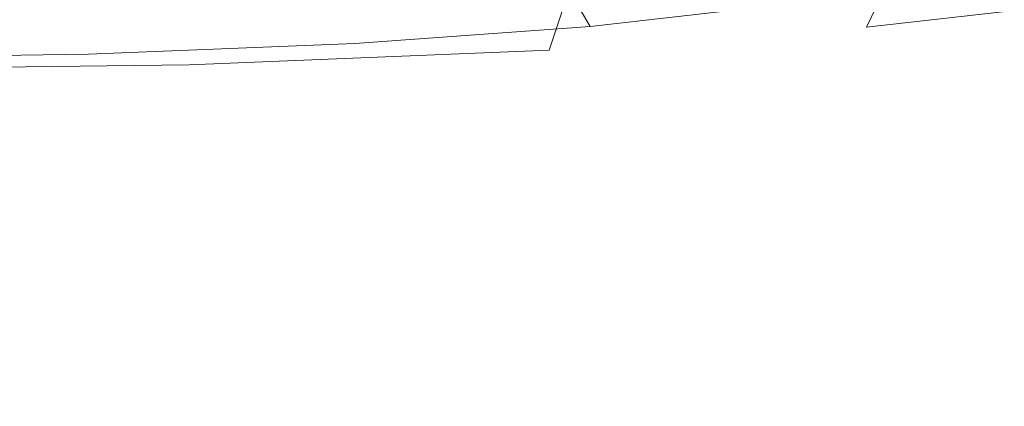
# Model space of a CAD drawing. Extents: x -400 to 400, y -457 to 0.
# Drawn here: x -2 to 7, y -130 to -127 of the extents above; entities that cross this region are included whole.
import ezdxf

# ---------------------------------------------------------------- set-up
doc = ezdxf.new("R2010")
doc.units = 0
doc.header["$LTSCALE"] = 500
doc.header["$MEASUREMENT"] = 0
for name, color, linetype in [('EXC-CERAMIKA', 7, 'Continuous'), ('EXC-CHROM', 7, 'Continuous'), ('EXC-GR', 7, 'Continuous'), ('EXC-WH', 7, 'Continuous')]:
    doc.layers.add(name, color=color, linetype=linetype)

msp = doc.modelspace()

# ---------------------------------------------------------------- linework, layer by layer
at = {"layer": 'EXC-CERAMIKA', "lineweight": 0, "invisible_edges": 15}
for points in [[(7.9274, -127.7591, 415.7229), (12.1767, -126.6181, 426.5253), (-8.9672, -126.7689, 424.6159), (7.9274, -127.7591, 415.7229)], [(-8.9672, -126.7689, 424.6159), (-3.5898, -127.7759, 415.2975), (7.9274, -127.7591, 415.7229), (-8.9672, -126.7689, 424.6159)], [(7.6468, -128.8763, 407.8116), (7.9274, -127.7591, 415.7229), (-3.5898, -127.7759, 415.2975), (7.6468, -128.8763, 407.8116)], [(-3.5898, -127.7759, 415.2975), (-7.6901, -128.8764, 407.6566), (7.6468, -128.8763, 407.8116), (-3.5898, -127.7759, 415.2975)], [(9.2738, -130.1283, 401.8551), (7.6468, -128.8763, 407.8116), (-7.6901, -128.8764, 407.6566), (9.2738, -130.1283, 401.8551)], [(-7.6901, -128.8764, 407.6566), (-3.5902, -130.1263, 401.5648), (9.2738, -130.1283, 401.8551), (-7.6901, -128.8764, 407.6566)]]:
    msp.add_3dface(points, dxfattribs=at)
at = {"layer": 'EXC-CHROM', "lineweight": 0}
for points, invisible_edges in [([(4.5586, -126.3617, 450.4106), (2.9459, -126.5442, 448.8053), (3.1509, -126.8966, 448.5879), (4.5586, -126.3617, 450.4106)], 15), ([(3.1509, -126.8966, 448.5879), (4.8141, -126.7083, 450.2435), (4.5586, -126.3617, 450.4106), (3.1509, -126.8966, 448.5879)], 15), ([(-3.5581, -126.5272, 441.9255), (-0.1401, -126.4826, 442.318), (-0.1846, -126.8756, 442.5552), (-3.5581, -126.5272, 441.9255)], 15), ([(2.9214, -126.7497, 443.6614), (-0.1846, -126.8756, 442.5552), (-0.1401, -126.4826, 442.318), (2.9214, -126.7497, 443.6614)], 15), ([(6.0813, -126.4828, 452.2264), (4.8141, -126.7083, 450.2435), (5.1101, -126.9976, 450.0372), (6.0813, -126.4828, 452.2264)], 14), ([(5.1101, -126.9976, 450.0372), (6.4222, -126.764, 452.0903), (6.0813, -126.4828, 452.2264), (5.1101, -126.9976, 450.0372)], 15), ([(7.2579, -126.4996, 454.415), (6.4222, -126.764, 452.0903), (6.7993, -126.9782, 451.9287), (7.2579, -126.4996, 454.415)], 15), ([(-0.1846, -126.8756, 442.5552), (-3.5581, -126.9196, 442.1678), (-3.5581, -126.5272, 441.9255), (-0.1846, -126.8756, 442.5552)], 15), ([(2.9459, -126.5442, 448.8053), (1.0148, -126.6833, 447.5825), (1.1588, -127.0401, 447.3265), (2.9459, -126.5442, 448.8053)], 15), ([(1.1588, -127.0401, 447.3265), (3.1509, -126.8966, 448.5879), (2.9459, -126.5442, 448.8053), (1.1588, -127.0401, 447.3265)], 13), ([(2.9214, -126.7497, 443.6614), (5.6592, -126.5526, 445.395), (5.493, -126.9038, 445.6441), (2.9214, -126.7497, 443.6614)], 13), ([(7.7344, -126.65, 447.8752), (5.493, -126.9038, 445.6441), (5.6592, -126.5526, 445.395), (7.7344, -126.65, 447.8752)], 14), ([(5.493, -126.9038, 445.6441), (7.7344, -126.65, 447.8752), (7.4789, -126.9503, 448.1161), (5.493, -126.9038, 445.6441)], 13), ([(1.0148, -126.6833, 447.5825), (-1.1706, -126.7718, 446.8041), (-1.0962, -127.1314, 446.5234), (1.0148, -126.6833, 447.5825)], 15), ([(-1.0962, -127.1314, 446.5234), (1.1588, -127.0401, 447.3265), (1.0148, -126.6833, 447.5825), (-1.0962, -127.1314, 446.5234)], 15), ([(-0.1846, -126.8756, 442.5552), (2.9214, -126.7497, 443.6614), (2.8046, -127.0974, 443.9418), (-0.1846, -126.8756, 442.5552)], 13), ([(5.493, -126.9038, 445.6441), (2.8046, -127.0974, 443.9418), (2.9214, -126.7497, 443.6614), (5.493, -126.9038, 445.6441)], 15), ([(4.8141, -126.7083, 450.2435), (3.1509, -126.8966, 448.5879), (3.3882, -127.1925, 448.3232), (4.8141, -126.7083, 450.2435)], 14), ([(3.3882, -127.1925, 448.3232), (5.1101, -126.9976, 450.0372), (4.8141, -126.7083, 450.2435), (3.3882, -127.1925, 448.3232)], 15), ([(6.4222, -126.764, 452.0903), (5.1101, -126.9976, 450.0372), (5.4376, -127.2206, 449.7978), (6.4222, -126.764, 452.0903)], 15), ([(5.4376, -127.2206, 449.7978), (6.7993, -126.9782, 451.9287), (6.4222, -126.764, 452.0903), (5.4376, -127.2206, 449.7978)], 15), ([(-3.5581, -127.1636, 446.2406), (-1.0962, -127.1314, 446.5234), (-1.1706, -126.7718, 446.8041), (-3.5581, -127.1636, 446.2406)], 15), ([(-1.1706, -126.7718, 446.8041), (-3.5581, -126.803, 446.5299), (-3.5581, -127.1636, 446.2406), (-1.1706, -126.7718, 446.8041)], 15), ([(-3.5581, -126.9196, 442.1678), (-0.1846, -126.8756, 442.5552), (-0.245, -127.2209, 442.8556), (-3.5581, -126.9196, 442.1678)], 15), ([(-0.245, -127.2209, 442.8556), (-3.5581, -127.2642, 442.4751), (-3.5581, -126.9196, 442.1678), (-0.245, -127.2209, 442.8556)], 14), ([(2.8046, -127.0974, 443.9418), (-0.245, -127.2209, 442.8556), (-0.1846, -126.8756, 442.5552), (2.8046, -127.0974, 443.9418)], 14), ([(3.1509, -126.8966, 448.5879), (1.1588, -127.0401, 447.3265), (1.3256, -127.341, 447.0172), (3.1509, -126.8966, 448.5879)], 14), ([(1.3256, -127.341, 447.0172), (3.3882, -127.1925, 448.3232), (3.1509, -126.8966, 448.5879), (1.3256, -127.341, 447.0172)], 15), ([(2.8046, -127.0974, 443.9418), (5.493, -126.9038, 445.6441), (5.2881, -127.1983, 445.9353), (2.8046, -127.0974, 443.9418)], 15), ([(7.4789, -126.9503, 448.1161), (5.2881, -127.1983, 445.9353), (5.493, -126.9038, 445.6441), (7.4789, -126.9503, 448.1161)], 15), ([(5.1101, -126.9976, 450.0372), (3.3882, -127.1925, 448.3232), (3.6509, -127.4229, 448.0194), (5.1101, -126.9976, 450.0372)], 15), ([(3.6509, -127.4229, 448.0194), (5.4376, -127.2206, 449.7978), (5.1101, -126.9976, 450.0372), (3.6509, -127.4229, 448.0194)], 15), ([(5.2881, -127.1983, 445.9353), (7.4789, -126.9503, 448.1161), (7.183, -127.1858, 448.3824), (5.2881, -127.1983, 445.9353)], 15), ([(6.7993, -126.9782, 451.9287), (5.4376, -127.2206, 449.7978), (5.7866, -127.3707, 449.5327), (6.7993, -126.9782, 451.9287)], 15), ([(5.7866, -127.3707, 449.5327), (7.2013, -127.1189, 451.7464), (6.7993, -126.9782, 451.9287), (5.7866, -127.3707, 449.5327)], 15), ([(1.1588, -127.0401, 447.3265), (-1.0962, -127.1314, 446.5234), (-1.0099, -127.4357, 446.1853), (1.1588, -127.0401, 447.3265)], 14), ([(-1.0099, -127.4357, 446.1853), (1.3256, -127.341, 447.0172), (1.1588, -127.0401, 447.3265), (-1.0099, -127.4357, 446.1853)], 15), ([(-0.245, -127.2209, 442.8556), (2.8046, -127.0974, 443.9418), (2.6606, -127.3875, 444.2716), (-0.245, -127.2209, 442.8556)], 15), ([(5.2881, -127.1983, 445.9353), (2.6606, -127.3875, 444.2716), (2.8046, -127.0974, 443.9418), (5.2881, -127.1983, 445.9353)], 15), ([(-3.5581, -127.4689, 445.8927), (-1.0099, -127.4357, 446.1853), (-1.0962, -127.1314, 446.5234), (-3.5581, -127.4689, 445.8927)], 15), ([(-1.0962, -127.1314, 446.5234), (-3.5581, -127.1636, 446.2406), (-3.5581, -127.4689, 445.8927), (-1.0962, -127.1314, 446.5234)], 14), ([(7.2013, -127.1189, 451.7464), (5.7866, -127.3707, 449.5327), (6.1465, -127.4432, 449.2499), (7.2013, -127.1189, 451.7464)], 15), ([(6.1465, -127.4432, 449.2499), (7.6158, -127.1817, 451.549), (7.2013, -127.1189, 451.7464), (6.1465, -127.4432, 449.2499)], 15), ([(8.0304, -127.1648, 451.3425), (6.5065, -127.436, 448.958), (6.8555, -127.3494, 448.6658), (8.0304, -127.1648, 451.3425)], 15), ([(6.5065, -127.436, 448.958), (8.0304, -127.1648, 451.3425), (7.6158, -127.1817, 451.549), (6.5065, -127.436, 448.958)], 15), ([(-3.5581, -127.2642, 442.4751), (-0.245, -127.2209, 442.8556), (-0.3195, -127.5082, 443.2102), (-3.5581, -127.2642, 442.4751)], 15), ([(-0.3195, -127.5082, 443.2102), (-3.5581, -127.5506, 442.8383), (-3.5581, -127.2642, 442.4751), (-0.3195, -127.5082, 443.2102)], 15), ([(2.6606, -127.3875, 444.2716), (-0.3195, -127.5082, 443.2102), (-0.245, -127.2209, 442.8556), (2.6606, -127.3875, 444.2716)], 15), ([(3.3882, -127.1925, 448.3232), (1.3256, -127.341, 447.0172), (1.5102, -127.5771, 446.6638), (3.3882, -127.1925, 448.3232)], 15), ([(1.5102, -127.5771, 446.6638), (3.6509, -127.4229, 448.0194), (3.3882, -127.1925, 448.3232), (1.5102, -127.5771, 446.6638)], 15), ([(2.6606, -127.3875, 444.2716), (5.2881, -127.1983, 445.9353), (5.0507, -127.4272, 446.2599), (2.6606, -127.3875, 444.2716)], 15), ([(5.4376, -127.2206, 449.7978), (3.6509, -127.4229, 448.0194), (3.9308, -127.5808, 447.6854), (5.4376, -127.2206, 449.7978)], 15), ([(3.9308, -127.5808, 447.6854), (5.7866, -127.3707, 449.5327), (5.4376, -127.2206, 449.7978), (3.9308, -127.5808, 447.6854)], 15), ([(7.183, -127.1858, 448.3824), (5.0507, -127.4272, 446.2599), (5.2881, -127.1983, 445.9353), (7.183, -127.1858, 448.3824)], 15), ([(5.0507, -127.4272, 446.2599), (7.183, -127.1858, 448.3824), (6.8555, -127.3494, 448.6658), (5.0507, -127.4272, 446.2599)], 15), ([(7.6158, -127.1817, 451.549), (6.1465, -127.4432, 449.2499), (6.5065, -127.436, 448.958), (7.6158, -127.1817, 451.549)], 15), ([(1.3256, -127.341, 447.0172), (-1.0099, -127.4357, 446.1853), (-0.9145, -127.6753, 445.8003), (1.3256, -127.341, 447.0172)], 15), ([(-0.9145, -127.6753, 445.8003), (1.5102, -127.5771, 446.6638), (1.3256, -127.341, 447.0172), (-0.9145, -127.6753, 445.8003)], 15), ([(-0.3195, -127.5082, 443.2102), (2.6606, -127.3875, 444.2716), (2.4938, -127.6113, 444.6409), (-0.3195, -127.5082, 443.2102)], 15), ([(3.6509, -127.4229, 448.0194), (1.5102, -127.5771, 446.6638), (1.7068, -127.741, 446.2773), (3.6509, -127.4229, 448.0194)], 15), ([(1.7068, -127.741, 446.2773), (3.9308, -127.5808, 447.6854), (3.6509, -127.4229, 448.0194), (1.7068, -127.741, 446.2773)], 15), ([(5.0507, -127.4272, 446.2599), (2.4938, -127.6113, 444.6409), (2.6606, -127.3875, 444.2716), (5.0507, -127.4272, 446.2599)], 15), ([(2.4938, -127.6113, 444.6409), (5.0507, -127.4272, 446.2599), (4.7881, -127.5834, 446.6079), (2.4938, -127.6113, 444.6409)], 15), ([(5.7866, -127.3707, 449.5327), (3.9308, -127.5808, 447.6854), (4.2195, -127.6614, 447.3317), (5.7866, -127.3707, 449.5327)], 15), ([(4.2195, -127.6614, 447.3317), (6.1465, -127.4432, 449.2499), (5.7866, -127.3707, 449.5327), (4.2195, -127.6614, 447.3317)], 15), ([(6.8555, -127.3494, 448.6658), (4.7881, -127.5834, 446.6079), (5.0507, -127.4272, 446.2599), (6.8555, -127.3494, 448.6658)], 15), ([(4.7881, -127.5834, 446.6079), (6.8555, -127.3494, 448.6658), (6.5065, -127.436, 448.958), (4.7881, -127.5834, 446.6079)], 15), ([(-3.5581, -127.7098, 445.4967), (-0.9145, -127.6753, 445.8003), (-1.0099, -127.4357, 446.1853), (-3.5581, -127.7098, 445.4967)], 15), ([(-1.0099, -127.4357, 446.1853), (-3.5581, -127.4689, 445.8927), (-3.5581, -127.7098, 445.4967), (-1.0099, -127.4357, 446.1853)], 15), ([(-3.5581, -127.5506, 442.8383), (-0.3195, -127.5082, 443.2102), (-0.4058, -127.7288, 443.6082), (-3.5581, -127.5506, 442.8383)], 15), ([(2.4938, -127.6113, 444.6409), (-0.4058, -127.7288, 443.6082), (-0.3195, -127.5082, 443.2102), (2.4938, -127.6113, 444.6409)], 15), ([(6.1465, -127.4432, 449.2499), (4.2195, -127.6614, 447.3317), (4.5082, -127.6623, 446.9689), (6.1465, -127.4432, 449.2499)], 15), ([(6.5065, -127.436, 448.958), (4.5082, -127.6623, 446.9689), (4.7881, -127.5834, 446.6079), (6.5065, -127.436, 448.958)], 15), ([(4.5082, -127.6623, 446.9689), (6.5065, -127.436, 448.958), (6.1465, -127.4432, 449.2499), (4.5082, -127.6623, 446.9689)], 15), ([(-0.4058, -127.7288, 443.6082), (-3.5581, -127.7699, 443.2462), (-3.5581, -127.5506, 442.8383), (-0.4058, -127.7288, 443.6082)], 15), ([(1.5102, -127.5771, 446.6638), (-0.9145, -127.6753, 445.8003), (-0.8127, -127.843, 445.3799), (1.5102, -127.5771, 446.6638)], 15), ([(-0.8127, -127.843, 445.3799), (1.7068, -127.741, 446.2773), (1.5102, -127.5771, 446.6638), (-0.8127, -127.843, 445.3799)], 15), ([(3.9308, -127.5808, 447.6854), (1.7068, -127.741, 446.2773), (1.9097, -127.8278, 445.8692), (3.9308, -127.5808, 447.6854)], 15), ([(1.9097, -127.8278, 445.8692), (4.2195, -127.6614, 447.3317), (3.9308, -127.5808, 447.6854), (1.9097, -127.8278, 445.8692)], 15), ([(4.7881, -127.5834, 446.6079), (2.3092, -127.7619, 445.0383), (2.4938, -127.6113, 444.6409), (4.7881, -127.5834, 446.6079)], 15), ([(2.3092, -127.7619, 445.0383), (4.7881, -127.5834, 446.6079), (4.5082, -127.6623, 446.9689), (2.3092, -127.7619, 445.0383)], 15), ([(-3.5581, -127.8789, 445.0646), (-0.8127, -127.843, 445.3799), (-0.9145, -127.6753, 445.8003), (-3.5581, -127.8789, 445.0646)], 15), ([(-0.9145, -127.6753, 445.8003), (-3.5581, -127.7098, 445.4967), (-3.5581, -127.8789, 445.0646), (-0.9145, -127.6753, 445.8003)], 15), ([(-0.4058, -127.7288, 443.6082), (2.4938, -127.6113, 444.6409), (2.3092, -127.7619, 445.0383), (-0.4058, -127.7288, 443.6082)], 15), ([(4.2195, -127.6614, 447.3317), (1.9097, -127.8278, 445.8692), (2.1126, -127.8348, 445.452), (4.2195, -127.6614, 447.3317)], 15), ([(2.1126, -127.8348, 445.452), (4.5082, -127.6623, 446.9689), (4.2195, -127.6614, 447.3317), (2.1126, -127.8348, 445.452)], 15), ([(4.5082, -127.6623, 446.9689), (2.1126, -127.8348, 445.452), (2.3092, -127.7619, 445.0383), (4.5082, -127.6623, 446.9689)], 15), ([(-3.5581, -127.7699, 443.2462), (-0.4058, -127.7288, 443.6082), (-0.5012, -127.8758, 444.0374), (-3.5581, -127.7699, 443.2462)], 15), ([(1.7068, -127.741, 446.2773), (-0.8127, -127.843, 445.3799), (-0.7078, -127.9338, 444.9369), (1.7068, -127.741, 446.2773)], 15), ([(-0.7078, -127.9338, 444.9369), (1.9097, -127.8278, 445.8692), (1.7068, -127.741, 446.2773), (-0.7078, -127.9338, 444.9369)], 15), ([(2.3092, -127.7619, 445.0383), (-0.5012, -127.8758, 444.0374), (-0.4058, -127.7288, 443.6082), (2.3092, -127.7619, 445.0383)], 15), ([(-0.5012, -127.8758, 444.0374), (2.3092, -127.7619, 445.0383), (2.1126, -127.8348, 445.452), (-0.5012, -127.8758, 444.0374)], 15), ([(-0.5012, -127.8758, 444.0374), (-3.5581, -127.9157, 443.6863), (-3.5581, -127.7699, 443.2462), (-0.5012, -127.8758, 444.0374)], 15), ([(-3.5581, -127.971, 444.6096), (-0.7078, -127.9338, 444.9369), (-0.8127, -127.843, 445.3799), (-3.5581, -127.971, 444.6096)], 15), ([(-0.8127, -127.843, 445.3799), (-3.5581, -127.8789, 445.0646), (-3.5581, -127.971, 444.6096), (-0.8127, -127.843, 445.3799)], 15), ([(1.9097, -127.8278, 445.8692), (-0.7078, -127.9338, 444.9369), (-0.6029, -127.9448, 444.4848), (1.9097, -127.8278, 445.8692)], 15), ([(-0.6029, -127.9448, 444.4848), (2.1126, -127.8348, 445.452), (1.9097, -127.8278, 445.8692), (-0.6029, -127.9448, 444.4848)], 15), ([(2.1126, -127.8348, 445.452), (-0.6029, -127.9448, 444.4848), (-0.5012, -127.8758, 444.0374), (2.1126, -127.8348, 445.452)], 15), ([(-3.5581, -127.9157, 443.6863), (-0.5012, -127.8758, 444.0374), (-0.6029, -127.9448, 444.4848), (-3.5581, -127.9157, 443.6863)], 15), ([(-0.6029, -127.9448, 444.4848), (-3.5581, -127.9834, 444.1454), (-3.5581, -127.9157, 443.6863), (-0.6029, -127.9448, 444.4848)], 15), ([(-3.5581, -127.9834, 444.1454), (-0.6029, -127.9448, 444.4848), (-0.7078, -127.9338, 444.9369), (-3.5581, -127.9834, 444.1454)], 15), ([(-0.7078, -127.9338, 444.9369), (-3.5581, -127.971, 444.6096), (-3.5581, -127.9834, 444.1454), (-0.7078, -127.9338, 444.9369)], 15)]:
    msp.add_3dface(points, dxfattribs=dict(at, invisible_edges=invisible_edges))
at = {"layer": 'EXC-GR', "lineweight": 0}
for points, invisible_edges in [([(364.4361, -437.7263, 36.0653), (364.4361, -36.5574, 36.0653), (-364.4361, -36.5574, 36.0653), (364.4361, -437.7263, 36.0653)], 12), ([(-364.4361, -437.7263, 36.0653), (364.4361, -437.7263, 36.0653), (-364.4361, -36.5574, 36.0653), (-364.4361, -437.7263, 36.0653)], 15), ([(-364.4361, -36.5574, 18.0326), (364.4361, -36.5574, 18.0326), (-364.4361, -437.7263, 18.0326), (-364.4361, -36.5574, 18.0326)], 15), ([(364.4361, -36.5574, 18.0326), (364.4361, -437.7263, 18.0326), (-364.4361, -437.7263, 18.0326), (364.4361, -36.5574, 18.0326)], 15), ([(364.4361, -36.5574, 213.3862), (364.4361, -437.7263, 213.3862), (-364.4361, -437.7263, 213.3862), (364.4361, -36.5574, 213.3862)], 12), ([(364.4361, -437.7263, 231.4188), (364.4361, -36.5574, 231.4188), (-364.4361, -36.5574, 231.4188), (364.4361, -437.7263, 231.4188)], 13), ([(-364.4361, -36.5574, 213.3862), (364.4361, -36.5574, 213.3862), (-364.4361, -437.7263, 213.3862), (-364.4361, -36.5574, 213.3862)], 11), ([(-364.4361, -437.7263, 231.4188), (364.4361, -437.7263, 231.4188), (-364.4361, -36.5574, 231.4188), (-364.4361, -437.7263, 231.4188)], 15)]:
    msp.add_3dface(points, dxfattribs=dict(at, invisible_edges=invisible_edges))
at = {"layer": 'EXC-WH', "lineweight": 0}
for points, invisible_edges in [([(-382.2134, 0, 18.0326), (-382.2134, -456.9669, 18.0326), (382.2134, -456.9669, 18.0326), (-382.2134, 0, 18.0326)], 12), ([(-382.2134, -456.9669), (-382.2134, 0), (382.2134, 0), (-382.2134, -456.9669)], 13), ([(382.2134, 0, 18.0326), (-382.2134, 0, 18.0326), (382.2134, -456.9669, 18.0326), (382.2134, 0, 18.0326)], 11), ([(382.2134, -456.9669), (-382.2134, -456.9669), (382.2134, 0), (382.2134, -456.9669)], 15)]:
    msp.add_3dface(points, dxfattribs=dict(at, invisible_edges=invisible_edges))

doc.saveas('drawing.dxf')
